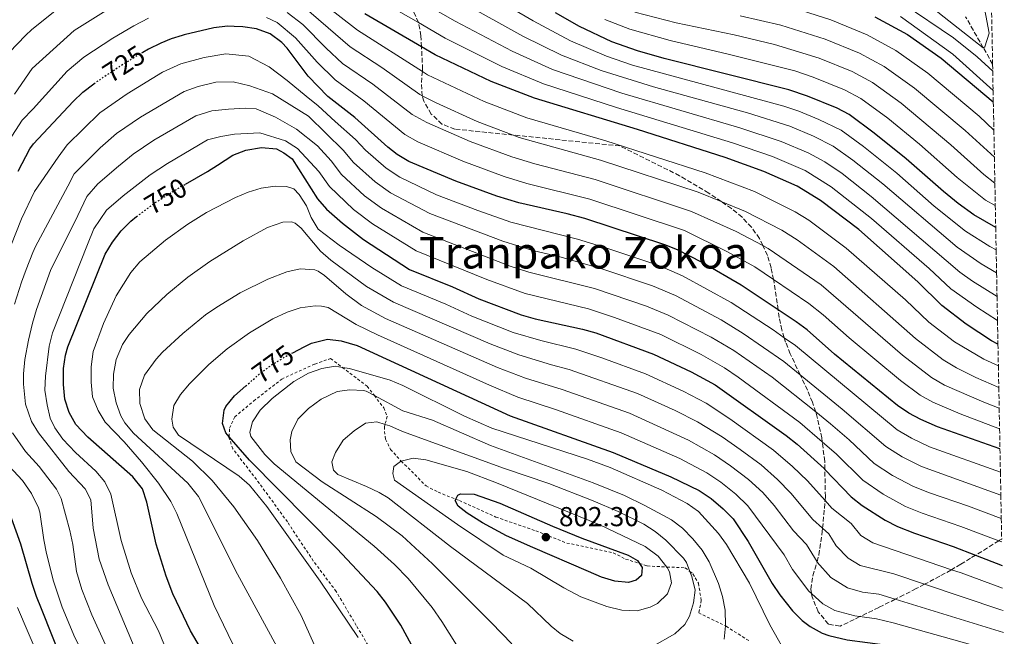
# Model space of a CAD drawing. Units: metres. Extents: x 626926 to 630355, y 4782826 to 4785203.
# Drawn here: x 629966 to 630326, y 4784432 to 4784657 of the extents above; entities that cross this region are included whole.
import ezdxf
from ezdxf.enums import TextEntityAlignment as Align

# ---------------------------------------------------------------- set-up
doc = ezdxf.new("R2010")
doc.units = ezdxf.units.M
doc.header["$MEASUREMENT"] = 0
for name, pattern in [('DGN Style 2', [1.739922, 1.043953, -0.695969]), ('DGN Style 3', [2.435891, 1.739922, -0.695969]), ('DGN Style 5', [1.217945, 0.521977, -0.695969])]:
    doc.linetypes.add(name, pattern=pattern)
for name, color, linetype, lineweight in [('Barranco lineal', 142, 'DGN Style 3', 13), ('Cota de curva de nivel directora', 7, 'Continuous', 0), ('Cota de punto acotado terreno', 7, 'Continuous', 0), ('Curva de nivel directora', 30, 'Continuous', 30), ('Curva de nivel directora no vista', 30, 'DGN Style 5', 30), ('Curva de nivel intermedia', 30, 'Continuous', 0), ('Punto acotado terreno (símbolo)', 7, 'Continuous', 0), ('Tela metálica o alambrada', 7, 'DGN Style 2', 0), ('Texto de Área (paraje) menor', 7, 'Continuous', 0), ('Zona arbolada', 92, 'DGN Style 3', 0)]:
    doc.layers.add(name, color=color, linetype=linetype, lineweight=lineweight)
doc.styles.add('Style-Arial', font='arial.ttf')

# ---------------------------------------------------------------- blocks, each defined once
blk = doc.blocks.new('5PATER')
at = {"layer": 'Punto acotado terreno (símbolo)', "linetype": 'Continuous', "lineweight": 0}
h = blk.add_hatch(color=51, dxfattribs=at)
edge = h.paths.add_edge_path()
edge.add_ellipse((0, 0), major_axis=(-0.11, -0.111), ratio=0.999422, start_angle=0, end_angle=360)

msp = doc.modelspace()

# ---------------------------------------------------------------- linework, layer by layer
at = {"layer": 'Barranco lineal', "color": 142, "linetype": 'DGN Style 3', "lineweight": 13}
msp.add_polyline3d([(630321.51, 4784640.64, 638.09), (630318.12, 4784646.66, 635), (630311.6, 4784658.01, 630)], dxfattribs=at)
at = {"layer": 'Curva de nivel directora', "color": 30, "linetype": 'Continuous', "lineweight": 30, "flags": 128}
for points, elevation in [([(630323.47, 4784538.5), (630321.12, 4784539.64), (630311.81, 4784545.77), (630303, 4784552.55), (630294.24, 4784561.17), (630272.64, 4784580.28), (630258.64, 4784590.91), (630250.1, 4784596.12), (630237.96, 4784601.5), (630223.86, 4784606.57), (630191.79, 4784616.86), (630154.16, 4784628.29), (630138.44, 4784634.36), (630117.94, 4784644.09), (630112.95, 4784647), (630092.3, 4784659.06)], 700), ([(630322.65, 4784581.03), (630314.68, 4784585.67), (630308.95, 4784589.82), (630303.55, 4784594.16), (630289.94, 4784606.08), (630278.31, 4784615.53), (630269.15, 4784622.31), (630264.74, 4784624.66), (630253.9, 4784629), (630247.06, 4784631.29), (630201.52, 4784642.77), (630191.89, 4784645.52), (630182.46, 4784648.87), (630170.6, 4784654.42), (630161.89, 4784659.37)], 675), ([(630278.44, 4784658.01), (630290.47, 4784651.5), (630302.77, 4784642.83), (630321.77, 4784626.9)], 650), ([(630324.2, 4784500.22), (630301.38, 4784508.25), (630295.33, 4784510.97), (630290.87, 4784513.29), (630286.72, 4784516.06), (630263.72, 4784534.85), (630253.83, 4784543.67), (630249.8, 4784546.63), (630243.18, 4784551.04), (630229.74, 4784559.97), (630215.39, 4784568.32), (630206.45, 4784572.85), (630201.8, 4784574.67), (630172.55, 4784584.35), (630166.16, 4784586.07), (630148.5, 4784590.04), (630140.46, 4784592.48), (630125.5, 4784597.92), (630108.32, 4784605.14), (630104.04, 4784607.76), (630100.68, 4784610.35), (630088.65, 4784621.2), (630078.73, 4784628.93), (630071.54, 4784636.33), (630063.85, 4784646.5), (630061.92, 4784648.62), (630057.72, 4784651.8), (630052.64, 4784653.53), (630047.71, 4784654.36), (630044.55, 4784654.44), (630042.12, 4784654.5), (630037.14, 4784653.99), (630026.34, 4784651.37), (630025.58, 4784651.14), (630021.55, 4784649.94), (630017.74, 4784648.4), (630013.26, 4784646.21), (630011.15, 4784644.95)], 725), ([(629965.64, 4784601.59), (629969.95, 4784609.78), (629971.32, 4784611.6), (629985.72, 4784627.08), (629989.34, 4784630.49), (629993.31, 4784633.53), (629993.83, 4784633.87)], 725), ([(630026.8, 4784596.93), (630034.85, 4784601.45), (630038.47, 4784603.8), (630044, 4784607.4), (630048.85, 4784609.31), (630054.5, 4784610.25), (630060.02, 4784609.74), (630062.74, 4784608.34), (630065.72, 4784606.09), (630074.93, 4784591.55), (630078.22, 4784587.79), (630084.16, 4784582.58), (630091.74, 4784576.7), (630108.54, 4784565.69), (630124.33, 4784559.4), (630133.93, 4784555.02), (630149.36, 4784549.12), (630154.47, 4784547.69), (630171.78, 4784543.93), (630176.59, 4784542.57), (630197.73, 4784534.78), (630211.42, 4784528.39), (630220.19, 4784523.6), (630246.15, 4784505.07), (630250.1, 4784502), (630259.97, 4784493.05), (630260.25, 4784492.75), (630269.88, 4784482.69), (630273.83, 4784479.54), (630282.32, 4784474.18), (630286.81, 4784471.94), (630292.95, 4784469.4), (630307.16, 4784464.59), (630315.31, 4784461.43), (630325.01, 4784457.66)], 750), ([(630045.19, 4784405.63), (630028.65, 4784433.73), (630022.17, 4784447.28), (630019.72, 4784453.77), (630016.01, 4784465.47), (630012.66, 4784480.79), (630011.06, 4784485.67), (630007.57, 4784490.06), (629991.07, 4784504.53), (629986.72, 4784509.18), (629984.28, 4784513.54), (629982.7, 4784518.41), (629982.23, 4784523.75), (629982.22, 4784529.52), (629982.92, 4784534.49), (629983.84, 4784537.52), (629997.42, 4784571.3), (630000.12, 4784575.66), (630003.31, 4784579.86), (630006.82, 4784583.42), (630008.94, 4784585.03)], 750), ([(630065.97, 4784535.33), (630070.05, 4784537.45), (630072.75, 4784538.85), (630078.61, 4784540.26), (630083.62, 4784539.71), (630089.42, 4784537.93), (630145.31, 4784512.3), (630182.97, 4784498.89), (630204.04, 4784489.99), (630214.29, 4784484.97), (630218.72, 4784482.1), (630223.13, 4784478.3), (630226.71, 4784474.67), (630232.27, 4784466.35), (630240.99, 4784451.02), (630243.78, 4784446.88), (630248.42, 4784441.1), (630251.93, 4784437.55), (630254.83, 4784435.34), (630259.25, 4784432.95), (630261.72, 4784432.07), (630268.42, 4784430.48), (630283.29, 4784428.52), (630325.78, 4784417.47)], 775), ([(630114.76, 4784418.59), (630105.41, 4784435.87), (630099.85, 4784444.21), (630096.75, 4784448.13), (630082.05, 4784463.82), (630050.2, 4784496.09), (630042.67, 4784504.65), (630041.45, 4784506.04), (630040.32, 4784509.44), (630040.88, 4784514.39), (630041.54, 4784515.74), (630044.71, 4784519.62), (630048.79, 4784523.19)], 775), ([(630188.49, 4784451.44), (630183.53, 4784451.97), (630178.68, 4784453.39), (630173.92, 4784455.46), (630153.66, 4784464.27), (630143.99, 4784468.47), (630135.23, 4784473.24), (630129.68, 4784476.74), (630126.31, 4784479.31), (630125.29, 4784481.33), (630125.52, 4784481.84), (630126.17, 4784483.32), (630127.19, 4784483.8), (630132.13, 4784483.71), (630141.57, 4784480.42), (630160.74, 4784472.01), (630171.49, 4784467.65), (630188.42, 4784461.45), (630191.78, 4784459.5), (630192.53, 4784458.4), (630193.58, 4784456.87), (630193.31, 4784454.03), (630191.36, 4784452.25), (630188.49, 4784451.44)], 800), ([(629957.22, 4784393.92), (629969.01, 4784403.69), (629973.12, 4784406.54), (629974.82, 4784407.44), (629982.83, 4784412.16), (629984.64, 4784413.56), (629985.03, 4784415.51), (629983.65, 4784417.93), (629982.2, 4784421.62), (629974.23, 4784441.85), (629972.36, 4784446.31), (629970.72, 4784451.03), (629966.63, 4784465.47), (629963.22, 4784474.96)], 725)]:
    msp.add_lwpolyline(points, dxfattribs=dict(at, elevation=elevation))
at = {"layer": 'Curva de nivel directora no vista', "color": 30, "linetype": 'DGN Style 5', "lineweight": 30, "flags": 128}
for points, elevation in [([(630011.15, 4784644.95), (630004.66, 4784641.08), (629993.83, 4784633.87)], 725), ([(630008.94, 4784585.03), (630015.7, 4784590.13), (630021.95, 4784594.02), (630025.1, 4784595.98), (630026.8, 4784596.93)], 750), ([(630048.79, 4784523.19), (630053.64, 4784527.44), (630053.68, 4784527.48), (630058.37, 4784531), (630063.5, 4784534.05), (630065.97, 4784535.33)], 775)]:
    msp.add_lwpolyline(points, dxfattribs=dict(at, elevation=elevation))
at = {"layer": 'Curva de nivel intermedia', "color": 30, "linetype": 'Continuous', "lineweight": 0, "flags": 128}
for points, elevation in [([(630298.13, 4784662.36), (630318.12, 4784646.66), (630318.67, 4784647.04), (630320.31, 4784652.05), (630315.33, 4784677.9)], 635), ([(630322.97, 4784564.47), (630317.38, 4784567.77), (630308.58, 4784573.82), (630281.42, 4784596.97), (630270.44, 4784605.69), (630263.24, 4784610.79), (630256.1, 4784614.36), (630247.52, 4784618), (630231.96, 4784622.87), (630197.63, 4784632.41), (630178.53, 4784638.39), (630164.03, 4784643.97), (630149.95, 4784650.93), (630104.61, 4784676.26)], 685), ([(630323.62, 4784530.54), (630318.27, 4784532.98), (630307.62, 4784539.28), (630298.2, 4784546.52), (630289.64, 4784554.68), (630268.07, 4784573.55), (630254.37, 4784583.72), (630249.44, 4784586.81), (630234.58, 4784594.2), (630216.57, 4784601.04), (630180.29, 4784612.68), (630151.42, 4784621.12), (630135.85, 4784627.07), (630115.16, 4784636.82), (630113.28, 4784638.01), (630089.59, 4784653.04), (630070.54, 4784667.95)], 705), ([(630323.13, 4784555.87), (630314.2, 4784561.45), (630309.56, 4784564.7), (630277.17, 4784592.42), (630266.51, 4784600.76), (630260.28, 4784605.03), (630254.1, 4784608.28), (630244.33, 4784612.5), (630229.26, 4784617.43), (630186.09, 4784630.06), (630160.74, 4784638.74), (630146.11, 4784645.4), (630125.23, 4784656.37), (630104.7, 4784668.13)], 690), ([(629964.37, 4784629.76), (629970.84, 4784639.12), (629986.06, 4784652.98), (630002.63, 4784663.27)], 715), ([(630067.34, 4784663.91), (630086.87, 4784647.01), (630098.45, 4784639.47), (630112.38, 4784629.56), (630113.19, 4784629.14), (630118.26, 4784626.53), (630133.26, 4784619.78), (630146.45, 4784614.8), (630148.68, 4784613.96), (630178.35, 4784605.6), (630214.04, 4784594), (630222.44, 4784590.52), (630231.21, 4784586.9), (630244.52, 4784580.1), (630250.1, 4784576.52), (630263.5, 4784566.82), (630293.39, 4784540.48), (630303.44, 4784532.78), (630308.3, 4784529.82), (630315.42, 4784526.31), (630323.77, 4784522.67)], 710), ([(630323.3, 4784547.04), (630315.69, 4784551.93), (630306.28, 4784558.62), (630298.33, 4784566.07), (630277.32, 4784584.38), (630262.57, 4784595.84), (630253.02, 4784601.83), (630241.14, 4784607), (630226.56, 4784612), (630184.16, 4784624.91), (630157.45, 4784633.51), (630142.27, 4784639.88), (630121.59, 4784650.23), (630111.86, 4784655.85), (630096.41, 4784664.79)], 695), ([(630322.81, 4784572.84), (630320.55, 4784574.08), (630311.63, 4784579.74), (630300.19, 4784588.89), (630286.48, 4784600.92), (630274.38, 4784610.61), (630266.19, 4784616.55), (630258.1, 4784620.44), (630250.71, 4784623.5), (630245.24, 4784625.33), (630189.96, 4784640.37), (630180.5, 4784643.63), (630167.31, 4784649.2), (630153.78, 4784656.45), (630137.43, 4784666.07)], 680), ([(629962.45, 4784645.06), (629968.37, 4784651.09), (629970.6, 4784653.32), (629980.84, 4784661.49)], 710), ([(630322.34, 4784597.2), (630318.32, 4784600.44), (630306.3, 4784611.23), (630288.09, 4784626.45), (630277.68, 4784633.98), (630270.22, 4784638), (630258.17, 4784642.91), (630241.88, 4784647.87), (630227.15, 4784651.37), (630205.98, 4784655.79), (630190.83, 4784659.69)], 665), ([(630321.97, 4784616.6), (630316.58, 4784621.7), (630297.88, 4784637.37), (630286.2, 4784645.66), (630275.7, 4784651.34), (630262.44, 4784656.81), (630246.39, 4784662.01)], 655), ([(630288.89, 4784662.76), (630307.17, 4784650.32), (630315.92, 4784643.35), (630321.56, 4784638.18)], 640), ([(629962.2, 4784612.66), (629967.07, 4784620.22), (629971.1, 4784624.34), (629983.61, 4784638.1), (629989.68, 4784643.26), (630000.2, 4784650.13), (630007.95, 4784654.74), (630013.26, 4784657.5)], 720), ([(630056.3, 4784657.72), (630060.26, 4784655.92), (630066.98, 4784650.26), (630074.85, 4784641.42), (630081.44, 4784634.95), (630091.92, 4784627.29), (630106.82, 4784615.02), (630111.63, 4784612.27), (630128.09, 4784605.21), (630143.2, 4784599.64), (630151.41, 4784597.15), (630174.48, 4784591.43), (630208.98, 4784579.9), (630224.47, 4784572.3), (630234.67, 4784566.68), (630241.53, 4784562.04), (630254.37, 4784553.36), (630259.67, 4784549.16), (630269.08, 4784540.78), (630287.85, 4784525.14), (630295.06, 4784519.78), (630299.65, 4784517.26), (630309.72, 4784512.99), (630324.06, 4784507.59)], 720), ([(630063.87, 4784659.49), (630069.65, 4784655.19), (630078.17, 4784646.52), (630084.16, 4784640.98), (630095.18, 4784633.38), (630109.6, 4784622.29), (630114.94, 4784619.4), (630130.68, 4784612.49), (630145.94, 4784606.8), (630154.33, 4784604.26), (630176.42, 4784598.52), (630211.51, 4784586.95), (630227.84, 4784579.6), (630237.6, 4784574.44), (630239.59, 4784573.39), (630258.94, 4784560.09), (630288.59, 4784534.45), (630299.25, 4784526.28), (630303.98, 4784523.54), (630318.26, 4784517.26), (630323.91, 4784515.08)], 715), ([(630322.5, 4784589.11), (630318.96, 4784591.07), (630308.6, 4784599.31), (630294.8, 4784611.5), (630283.2, 4784620.99), (630273.41, 4784628.15), (630267.48, 4784631.33), (630256.04, 4784635.95), (630249.28, 4784638.21), (630224.98, 4784644.39), (630203.75, 4784649.28), (630189.01, 4784653.44), (630179.9, 4784656.96)], 670), ([(630322.16, 4784606.75), (630311.44, 4784616.47), (630292.99, 4784631.91), (630281.94, 4784639.82), (630272.96, 4784644.67), (630260.31, 4784649.86), (630244.14, 4784654.94), (630229.31, 4784658.36)], 660), ([(630287.89, 4784658.1), (630307, 4784644.31), (630321.69, 4784631.09)], 645), ([(629963, 4784574.35), (629966.9, 4784584.22), (629971.61, 4784594.19), (629980.27, 4784606.74), (629983.52, 4784611.2), (629995.46, 4784622.95), (630005.42, 4784629.84), (630018.42, 4784637.8), (630025.04, 4784640.78), (630033.64, 4784643.08), (630041.5, 4784644.43), (630049.92, 4784643.66), (630057.35, 4784639.73), (630063.93, 4784634.68), (630070.88, 4784628.99), (630075.25, 4784625.41), (630081.44, 4784619.79), (630088.82, 4784613.17), (630092.56, 4784609.27), (630100.06, 4784602.72), (630105, 4784599.45), (630118.42, 4784593.02), (630133.47, 4784587.23), (630145.58, 4784583.04), (630169.91, 4784576.81), (630180.6, 4784573.55), (630199.57, 4784567.21), (630208.29, 4784563.42), (630226.08, 4784553.66), (630241.36, 4784543.66), (630245.43, 4784540.81), (630249.55, 4784537.92), (630286.67, 4784507.17), (630291.88, 4784504.15), (630298.47, 4784500.99), (630324.36, 4784491.73)], 730), ([(629964.27, 4784553.04), (629966.83, 4784561.04), (629968.64, 4784565.7), (629971.04, 4784571.88), (629971.96, 4784574.17), (629983.84, 4784596.09), (629986.07, 4784600.7), (629995.67, 4784610.1), (630001.58, 4784615.4), (630010.34, 4784621.38), (630026.26, 4784630.71), (630031.42, 4784632.49), (630037.9, 4784634.06), (630044.24, 4784634.28), (630050.25, 4784632.75), (630058.52, 4784629.87), (630071.65, 4784621.7), (630078.18, 4784615.31), (630084.38, 4784609.28), (630088.15, 4784604.84), (630096.08, 4784597.68), (630101.68, 4784593.76), (630115.95, 4784586.19), (630142.67, 4784576.03), (630153.59, 4784572.61), (630163.44, 4784570.29), (630178.4, 4784566.14), (630197.34, 4784559.75), (630205.65, 4784556.26), (630222.41, 4784547.34), (630230.46, 4784542.4), (630245.26, 4784532.16), (630251.22, 4784527.3), (630266.58, 4784514.78), (630282.48, 4784501.05), (630288.42, 4784497.33), (630295.55, 4784493.73), (630324.52, 4784483.31)], 735), ([(629973.13, 4784506.03), (629970.58, 4784510.26), (629968.34, 4784516.55), (629967.66, 4784523.82), (629967.56, 4784527.66), (629968.14, 4784532.89), (629969.42, 4784539.87), (629970.9, 4784546.11), (629972.35, 4784551.16), (629977.42, 4784565.29), (629987.4, 4784585.44), (629990.75, 4784592.35), (629994.77, 4784597.01), (630002.34, 4784603.45), (630007.7, 4784607.86), (630015.26, 4784612.91), (630030.52, 4784621.86), (630036.34, 4784623.63), (630042.51, 4784624.25), (630048.51, 4784624.65), (630052.52, 4784624.36), (630059.68, 4784621.3), (630067.36, 4784617), (630074.92, 4784610.82), (630079.94, 4784605.4), (630083.74, 4784600.41), (630092.11, 4784592.65), (630098.37, 4784588.07), (630113.48, 4784579.36), (630145.36, 4784566.89), (630152.18, 4784564.78), (630176.19, 4784558.74), (630195.12, 4784552.3), (630203.01, 4784549.1), (630218.75, 4784541.02), (630227.04, 4784536.13), (630240.97, 4784526.4), (630256.91, 4784513.71), (630262.32, 4784509.4), (630269.12, 4784503.52), (630278.28, 4784494.93), (630284.97, 4784490.51), (630292.64, 4784486.47), (630298.52, 4784484.17), (630312.7, 4784479.29), (630324.69, 4784474.8)], 740), ([(629997.31, 4784488.24), (629994.03, 4784492.13), (629986.6, 4784498.84), (629981.93, 4784503.79), (629979.02, 4784507.9), (629977.38, 4784511.38), (629976.25, 4784516.25), (629975.45, 4784521.65), (629975.65, 4784526.82), (629976.99, 4784537.72), (629978.2, 4784542.57), (629990.97, 4784574.79), (629993.27, 4784580.52), (629997.98, 4784587.37), (630003.98, 4784592.63), (630013.82, 4784600.31), (630020.18, 4784604.44), (630034.78, 4784613.02), (630039.66, 4784614.24), (630044.61, 4784615.07), (630053.97, 4784615.66), (630063.28, 4784612.66), (630067.68, 4784609.9), (630075.51, 4784601.52), (630079.34, 4784595.98), (630088.13, 4784587.61), (630095.05, 4784582.38), (630111.01, 4784572.52), (630136.84, 4784562.02), (630150.77, 4784556.95), (630173.99, 4784551.33), (630183.49, 4784548.23), (630200.37, 4784541.94), (630215.08, 4784534.71), (630223.61, 4784529.86), (630228.54, 4784526.43), (630251.17, 4784509.8), (630259.32, 4784502.78), (630264.54, 4784498.28), (630274.08, 4784488.81), (630281.51, 4784483.69), (630289.72, 4784479.2), (630295.73, 4784476.78), (630309.93, 4784471.94), (630323.76, 4784466.66), (630324.85, 4784466.24)], 745), ([(630325.17, 4784449.36), (630309.99, 4784454.92), (630306.49, 4784456.11), (630277.71, 4784465.94), (630273.41, 4784468.57), (630269.89, 4784473.03), (630262.85, 4784478.55), (630260.31, 4784481.38), (630253.87, 4784488.54), (630248.38, 4784493.84), (630241.55, 4784499.71), (630225.52, 4784511.22), (630216.96, 4784516.87), (630208.49, 4784521.32), (630194.78, 4784527.61), (630178.8, 4784533.45), (630169.31, 4784536.6), (630156.54, 4784539.76), (630146.46, 4784542.72), (630131.39, 4784548.68), (630121.89, 4784553.02), (630105.63, 4784559.72), (630094.83, 4784566.46), (630082.87, 4784574.57), (630075.25, 4784580.5), (630072.62, 4784584.76), (630070.97, 4784588.91), (630068.26, 4784593.11), (630066.29, 4784595.14), (630063.67, 4784595.99), (630059.53, 4784596.14), (630054.39, 4784595.45), (630049.61, 4784593.94), (630045.02, 4784591.97), (630034.5, 4784586.52), (630027.62, 4784582.24), (630019.52, 4784576.41), (630010.11, 4784568.53), (630006.76, 4784564.68), (630001.5, 4784556.15), (629996.82, 4784545.96), (629993.01, 4784535.76), (629992.36, 4784530.22), (629992.36, 4784524.64), (629992.85, 4784519.25), (629994.88, 4784514.28), (629997.44, 4784509.99), (630004.43, 4784502.78), (630010.71, 4784495.52), (630016.95, 4784487.68), (630021.4, 4784481.06), (630023.63, 4784476.59), (630037.24, 4784442.98), (630044.01, 4784428.95)], 755), ([(630325.33, 4784441.2), (630324.48, 4784441.47), (630296.65, 4784450.8), (630285.4, 4784454.58), (630273.09, 4784457.69), (630268.77, 4784460.26), (630264.34, 4784464.88), (630261.72, 4784469.19), (630259.42, 4784471.23), (630255.82, 4784474.42), (630247.77, 4784484.03), (630242.96, 4784489.05), (630236.94, 4784494.36), (630229.37, 4784500.03), (630222.72, 4784504.66), (630213.73, 4784510.15), (630205.56, 4784514.25), (630191.82, 4784520.43), (630166.84, 4784529.26), (630160.43, 4784530.92), (630148.44, 4784534.61), (630138.09, 4784538.54), (630102.71, 4784553.75), (630092.92, 4784559.5), (630079.81, 4784569.1), (630076.02, 4784572.35), (630069.03, 4784580.75), (630066.8, 4784582.59), (630065.45, 4784583.06), (630062.27, 4784582.99), (630056.67, 4784581.03), (630047.81, 4784576.24), (630035.65, 4784568.6), (630027.63, 4784562.95), (630019.93, 4784556.59), (630012.62, 4784549.68), (630006.23, 4784541.97), (630003.82, 4784538.29), (630001.48, 4784532.9), (630000.49, 4784527.44), (630000.36, 4784522.44), (630001.44, 4784517.01), (630003.15, 4784512.32), (630004.62, 4784509.75), (630007.82, 4784505.92), (630027.67, 4784487.72), (630031.47, 4784482.85), (630045.72, 4784454.42), (630060.17, 4784428.12)], 760), ([(630325.48, 4784433.24), (630285.97, 4784445.33), (630279.93, 4784447.18), (630273.98, 4784447.96), (630268.48, 4784449.44), (630262.38, 4784453.28), (630257.49, 4784458.88), (630257.44, 4784458.95), (630253.55, 4784465.34), (630248.8, 4784470.28), (630241.68, 4784479.53), (630237.54, 4784484.25), (630232.34, 4784489.01), (630225.82, 4784494.05), (630219.91, 4784498.1), (630210.5, 4784503.43), (630188.87, 4784513.25), (630164.37, 4784521.93), (630150.92, 4784526.03), (630140.66, 4784529.9), (630099.79, 4784547.78), (630091.01, 4784552.54), (630085.27, 4784556.85), (630077.5, 4784563.49), (630075.21, 4784565.12), (630073.98, 4784565.62), (630068.61, 4784565.99), (630063.75, 4784564.85), (630056.84, 4784562.19), (630046.78, 4784557.15), (630038.26, 4784551.97), (630034.13, 4784549.11), (630025.74, 4784542.34), (630018.43, 4784535.5), (630016.01, 4784532.95), (630011.79, 4784527.17), (630009.98, 4784521.85), (630010.15, 4784516.85), (630011.92, 4784511.23), (630014.8, 4784507.15), (630029.35, 4784495.68), (630036.5, 4784488.67), (630044.45, 4784479.02), (630053.02, 4784466.72), (630061.5, 4784453.05), (630068.99, 4784439.41), (630080.04, 4784414.71)], 765), ([(630325.63, 4784425.38), (630285.22, 4784436.7), (630279.13, 4784438.18), (630273.04, 4784438.98), (630271.2, 4784439.22), (630263.86, 4784441.2), (630259.48, 4784443.65), (630255.33, 4784447.37), (630254.35, 4784448.25), (630248.4, 4784456.19), (630245.38, 4784461.5), (630232.13, 4784479.46), (630227.73, 4784483.66), (630222.27, 4784488.08), (630217.1, 4784491.53), (630207.27, 4784496.71), (630185.92, 4784506.07), (630161.91, 4784514.6), (630148.12, 4784519.16), (630137.76, 4784523.49), (630096.88, 4784541.81), (630089.09, 4784545.58), (630078.87, 4784551.81), (630076.49, 4784552.37), (630074.13, 4784552.47), (630068.63, 4784551.75), (630063.88, 4784550.19), (630058.7, 4784547.72), (630050.12, 4784542.57), (630042.01, 4784536.73), (630035.28, 4784531.01), (630028.27, 4784523.95), (630024.91, 4784520.13), (630022.55, 4784516.12), (630021.75, 4784511.06), (630022.26, 4784508.1), (630024.2, 4784505.25), (630046.34, 4784490.28), (630050.14, 4784487.03), (630056.5, 4784479.24), (630075.99, 4784451.96), (630089.77, 4784431.35)], 770), ([(630125.68, 4784428.62), (630120.43, 4784437.14), (630116.83, 4784442.26), (630108.14, 4784452.87), (630103.05, 4784457.97), (630095.62, 4784464.67), (630059.17, 4784494.78), (630055.71, 4784498.15), (630050.62, 4784504.74), (630050.22, 4784506.36), (630051.2, 4784510.1), (630054.09, 4784514.34), (630058.39, 4784518.64), (630066.31, 4784524.78), (630071.63, 4784527.85), (630076.5, 4784529.6), (630081.45, 4784530.38), (630084.05, 4784529.95), (630086.65, 4784529.52), (630101.55, 4784525.28), (630106.18, 4784523.38), (630128.68, 4784512.22), (630138.65, 4784507.77), (630173.55, 4784496.42), (630181.88, 4784493.4), (630200.76, 4784485.17), (630210.02, 4784480.22), (630214.14, 4784477.38), (630221.47, 4784469.38), (630224.39, 4784465.32), (630232.79, 4784451.23), (630240.21, 4784435.97), (630247.56, 4784422.84)], 780), ([(630145.99, 4784429.03), (630138.49, 4784436.69), (630117.02, 4784458.29), (630105.95, 4784468.42), (630096.36, 4784475.56), (630076.67, 4784488.21), (630067.04, 4784495.51), (630065.2, 4784499.31), (630064.99, 4784503.5), (630065.6, 4784506.6), (630067.83, 4784511.07), (630071.65, 4784514.91), (630076.34, 4784518.33), (630082.18, 4784521.21), (630086.84, 4784521.78), (630091.83, 4784521.56), (630092.74, 4784521.28), (630095.74, 4784519.69), (630106.18, 4784514.16), (630117, 4784510.7), (630138.11, 4784501.51), (630175.68, 4784487.78), (630187.07, 4784483.15), (630194.57, 4784479.6), (630204.2, 4784474.26), (630208.26, 4784471.33), (630212.08, 4784467.4), (630215.46, 4784463.21), (630218.05, 4784458.94), (630221.44, 4784451.09), (630222.91, 4784446.28), (630223.85, 4784441.38), (630224, 4784435.83), (630223.97, 4784435.56), (630223.45, 4784430.76)], 785), ([(630168.39, 4784430.02), (630163.65, 4784432.79), (630160.35, 4784435.46), (630151.69, 4784443.74), (630123.59, 4784464.61), (630100.75, 4784482.32), (630097.44, 4784484.32), (630092.93, 4784486.49), (630082.44, 4784490.85), (630080.77, 4784492.44), (630080.25, 4784495.47), (630081.51, 4784498.88), (630084.36, 4784503.4), (630088.36, 4784506.87), (630092.52, 4784509.62), (630096.61, 4784510.15), (630099.67, 4784509.18), (630101.38, 4784508.64), (630106.07, 4784506.59), (630143.25, 4784493), (630159.5, 4784487.55), (630175.61, 4784481.26), (630184.79, 4784477.32), (630194.12, 4784472.74), (630198.32, 4784470.05), (630202.17, 4784466.86), (630208.67, 4784460.31), (630209.7, 4784458.69), (630210.93, 4784455.5), (630211.63, 4784453.68), (630212.86, 4784448.58), (630212.23, 4784443.99), (630210.85, 4784439.19), (630209.13, 4784436.1), (630205.42, 4784432.69), (630197.27, 4784428.1)], 790), ([(629964.96, 4784377.4), (629971.94, 4784382.26), (629975.21, 4784384.86), (629986.89, 4784394.68), (629993.32, 4784400.65), (630000.1, 4784407.6), (630004.12, 4784410.9), (630004.02, 4784412.38), (630002.65, 4784416.27), (630000.7, 4784421.8), (629992.6, 4784439.58), (629988.96, 4784448.91), (629987.03, 4784455.46), (629985.68, 4784465.37), (629984.59, 4784470.45), (629981.4, 4784482.08), (629979.72, 4784485.55), (629973.34, 4784493.73), (629968.36, 4784499.27), (629963.58, 4784506.02)], 735), ([(629963.79, 4784366.28), (629968.83, 4784369.15), (629973.43, 4784371.77), (629975.41, 4784373.31), (629996.31, 4784391.79), (630013.83, 4784408.65), (630014.29, 4784409.85), (630013.81, 4784413.34), (630013.79, 4784413.39), (630012.11, 4784418.05), (629998.52, 4784450.55), (629995.24, 4784459.99), (629993.02, 4784471.22), (629992.17, 4784481.6), (629990.19, 4784485.68), (629984.11, 4784491.98), (629973.13, 4784506.03)], 740), ([(630191.66, 4784441.15), (630186.17, 4784441.28), (630180.68, 4784442.62), (630171.13, 4784446.25), (630164.96, 4784449.52), (630152.9, 4784456.72), (630142.75, 4784461.44), (630126.16, 4784472.61), (630103.1, 4784488.85), (630102.49, 4784491.2), (630102.88, 4784493.78), (630105.32, 4784495.66), (630105.57, 4784495.72), (630109.89, 4784496.84), (630114.59, 4784496.24), (630129.55, 4784492.01), (630140.4, 4784487.81), (630178.11, 4784472.52), (630194.63, 4784464.6), (630199.36, 4784461.09), (630202.58, 4784457.08), (630202.71, 4784456.92), (630203.54, 4784455.38), (630204.24, 4784451.37), (630202.82, 4784447.34), (630199.18, 4784443.8), (630196.51, 4784442.39), (630191.66, 4784441.15)], 795), ([(629961.09, 4784385.66), (629966.51, 4784389.69), (629974.46, 4784396.14), (629975.01, 4784396.5), (629987.54, 4784406.79), (629993.55, 4784410.92), (629995.51, 4784412.72), (629995.92, 4784413.75), (629993.04, 4784418.79), (629990.94, 4784422.45), (629986.33, 4784431.32), (629981.68, 4784442.37), (629978.62, 4784451.88), (629976, 4784462.07), (629975.03, 4784466.97), (629973.63, 4784477.16), (629973.1, 4784478.66), (629970.57, 4784483.92), (629967.27, 4784488.64), (629962.33, 4784493.87)], 730), ([(629963.38, 4784355.72), (629968.01, 4784358.21), (629972.7, 4784360.89), (629975.6, 4784362.54), (629983.66, 4784366.85), (629987.83, 4784369.61), (629993.65, 4784375.28), (629993.73, 4784375.37), (630005.64, 4784389.9), (630008.2, 4784393.02), (630011.7, 4784396.61), (630015.58, 4784399.78), (630026.51, 4784407.39), (630026.97, 4784409.12), (630026.47, 4784410.36), (630016.91, 4784433.85), (630010.74, 4784445.71), (630006.88, 4784454.94), (630003.24, 4784466.75), (629999.48, 4784483.73), (629997.31, 4784488.24)], 745), ([(629966.13, 4784410.1), (629972.99, 4784412.65), (629974.72, 4784413.61), (629977.18, 4784415.38), (629976.72, 4784417.5), (629974.6, 4784420.66), (629973.17, 4784424.03), (629965.41, 4784442.31)], 720)]:
    msp.add_lwpolyline(points, dxfattribs=dict(at, elevation=elevation))
at = {"layer": 'Tela metálica o alambrada', "color": 7, "linetype": 'DGN Style 2', "lineweight": 0}
msp.add_polyline3d([(630095.26, 4784425.58, 770.96), (630089.12, 4784435.76, 771.03), (630081.82, 4784448.16, 771), (630073.45, 4784459.29, 770.92), (630063.99, 4784473.56, 771.55), (630053.75, 4784487.63, 773.05), (630044.07, 4784500.27, 775.11), (630042.65, 4784504.31, 776.09), (630042.67, 4784504.65, 776.18), (630042.9, 4784507.84, 776.96), (630044.76, 4784511.92, 777.04), (630051.66, 4784517.68, 777.83), (630061.91, 4784525.69, 778.62), (630073.99, 4784531.21, 779.51), (630079.76, 4784533.19, 779.58), (630084.05, 4784529.95, 781.23), (630093.13, 4784523.09, 784.72), (630095.74, 4784519.69, 785.83), (630099.14, 4784515.24, 787.29), (630100.45, 4784512.12, 788.63), (630099.67, 4784509.18, 790.49), (630099.45, 4784508.34, 791.02), (630099.41, 4784506.58, 791.78), (630099.84, 4784503.73, 792.7), (630101.67, 4784500.04, 793.49), (630105.13, 4784496.16, 794.99), (630105.57, 4784495.72, 795.13), (630114.63, 4784486.73, 798.02), (630119.03, 4784484.4, 798.46), (630125.52, 4784481.84, 800.31), (630126.79, 4784481.34, 800.68), (630140.09, 4784475.35, 802.68), (630154.66, 4784470.29, 802.24), (630165.99, 4784465.85, 802.04), (630182.98, 4784462.3, 801.26), (630187.5, 4784459.97, 801.1), (630192.53, 4784458.4, 799.69), (630195.42, 4784457.5, 798.87), (630202.28, 4784457.09, 795.04), (630202.58, 4784457.08, 794.84), (630209.24, 4784456.83, 790.5), (630210.93, 4784455.5, 790.5), (630212.08, 4784454.59, 790.5), (630214.05, 4784451.15, 790.46), (630215.14, 4784444.97, 790.54), (630214.18, 4784440.37, 789.78), (630223.97, 4784435.56, 784.79), (630224.22, 4784435.44, 784.66), (630232.7, 4784430.07, 783.03)], dxfattribs=at)
at = {"layer": 'Zona arbolada', "color": 92, "linetype": 'DGN Style 3', "lineweight": 0}
for points in [[(630320.45, 4784696.01, 640), (630321.51, 4784640.64, 638.09), (630321.56, 4784638.18, 640), (630321.69, 4784631.09, 645), (630321.77, 4784626.9, 650), (630321.97, 4784616.6, 655), (630322.16, 4784606.75, 660), (630322.34, 4784597.2, 665), (630322.5, 4784589.11, 670), (630322.65, 4784581.03, 675), (630322.81, 4784572.84, 680), (630322.97, 4784564.47, 685), (630323.13, 4784555.87, 690), (630323.3, 4784547.04, 695), (630323.47, 4784538.5, 700), (630323.62, 4784530.54, 705), (630323.77, 4784522.67, 710), (630323.91, 4784515.08, 715), (630324.06, 4784507.59, 720), (630324.2, 4784500.22, 725), (630324.36, 4784491.73, 730), (630324.52, 4784483.31, 735), (630324.69, 4784474.8, 740), (630324.83, 4784467.28, 759.93), (630324.08, 4784466.86, 760.39), (630323.76, 4784466.66, 760.64), (630315.31, 4784461.43, 767.43), (630313.45, 4784460.28, 768.93), (630309.87, 4784458.08, 771.58), (630306.49, 4784456.11, 773.56), (630306.27, 4784455.99, 773.69), (630302.24, 4784453.76, 775.51), (630296.65, 4784450.8, 777.37), (630293.6, 4784449.19, 778.39), (630289.08, 4784446.88, 779.46), (630285.97, 4784445.33, 779.92), (630279.91, 4784442.31, 780.81), (630273.04, 4784438.98, 781.05), (630270.9, 4784437.94, 781.12), (630265.78, 4784435.5, 780.8), (630261.53, 4784436.24, 780.33), (630257.79, 4784440.77, 779.79), (630255.45, 4784446.57, 779.2), (630255.33, 4784447.37, 779.1), (630255.09, 4784448.99, 778.91), (630255.85, 4784453.9, 778.52), (630257.4, 4784458.79, 777.91), (630257.44, 4784458.95, 777.86), (630258.05, 4784461.5, 777.01), (630259.32, 4784470.11, 772.29), (630259.42, 4784471.23, 771.61), (630260.31, 4784481.38, 765.47), (630260.43, 4784482.84, 764.59), (630260.25, 4784492.75, 758.57), (630260.2, 4784495.66, 756.8), (630259.32, 4784502.78, 752.51), (630259.14, 4784504.22, 751.65), (630257.21, 4784512.8, 746.7), (630256.91, 4784513.71, 746.27), (630255.73, 4784517.22, 744.6), (630253.89, 4784521.61, 743.09), (630251.22, 4784527.3, 741.65), (630247.64, 4784534.93, 739.73), (630245.92, 4784539.2, 738.36), (630245.43, 4784540.81, 737.74), (630244.56, 4784543.65, 736.64), (630243.61, 4784548.17, 734.79), (630243.18, 4784551.04, 733.56), (630241.57, 4784561.84, 728.92), (630241.53, 4784562.04, 728.83), (630240.62, 4784566.38, 727.01), (630239.26, 4784570.88, 725.2), (630237.6, 4784574.44, 723.89), (630236.38, 4784577.04, 722.94), (630233.48, 4784581.15, 721.53), (630230.02, 4784584.78, 720.29), (630226.16, 4784588.02, 719.23), (630222.44, 4784590.52, 718.56), (630217.83, 4784593.63, 717.74), (630207.21, 4784599.94, 717.15), (630185.35, 4784610.84, 716.78), (630146.45, 4784614.8, 717.39), (630125.14, 4784616.97, 717.73), (630120.44, 4784618.8, 717.81), (630116.54, 4784622.48, 717.81), (630113.85, 4784627.15, 717.51), (630113.19, 4784629.14, 717.25), (630112.9, 4784633.99, 716.23), (630113.28, 4784638.01, 715.11), (630113.37, 4784638.86, 714.87), (630112.95, 4784647, 712.61), (630112.74, 4784651.04, 711.5), (630111.9, 4784655.77, 710.09), (630111.86, 4784655.85, 710.06), (630110.18, 4784659.72, 708.71)], [(630324.83, 4784467.28, 759.93), (630324.08, 4784466.86, 760.39), (630323.76, 4784466.66, 760.64), (630315.31, 4784461.43, 767.43), (630313.45, 4784460.28, 768.93), (630309.87, 4784458.08, 771.58), (630306.49, 4784456.11, 773.56), (630306.27, 4784455.99, 773.69), (630302.24, 4784453.76, 775.51), (630296.65, 4784450.8, 777.37), (630293.6, 4784449.19, 778.39), (630289.08, 4784446.88, 779.46), (630285.97, 4784445.33, 779.92), (630279.91, 4784442.31, 780.81), (630273.04, 4784438.98, 781.05), (630270.9, 4784437.94, 781.12), (630265.78, 4784435.5, 780.8), (630261.53, 4784436.24, 780.33), (630257.79, 4784440.77, 779.79), (630255.45, 4784446.57, 779.2), (630255.33, 4784447.37, 779.1), (630255.09, 4784448.99, 778.91), (630255.85, 4784453.9, 778.52), (630257.4, 4784458.79, 777.91), (630257.44, 4784458.95, 777.86), (630258.05, 4784461.5, 777.01), (630259.32, 4784470.11, 772.29), (630259.42, 4784471.23, 771.61), (630260.31, 4784481.38, 765.47), (630260.43, 4784482.84, 764.59), (630260.25, 4784492.75, 758.57), (630260.2, 4784495.66, 756.8), (630259.32, 4784502.78, 752.51), (630259.14, 4784504.22, 751.65), (630257.21, 4784512.8, 746.7), (630256.91, 4784513.71, 746.27), (630255.73, 4784517.22, 744.6), (630253.89, 4784521.61, 743.09), (630251.22, 4784527.3, 741.65), (630247.64, 4784534.93, 739.73), (630245.92, 4784539.2, 738.36), (630245.43, 4784540.81, 737.74), (630244.56, 4784543.65, 736.64), (630243.61, 4784548.17, 734.79), (630243.18, 4784551.04, 733.56), (630241.57, 4784561.84, 728.92), (630241.53, 4784562.04, 728.83), (630240.62, 4784566.38, 727.01), (630239.26, 4784570.88, 725.2), (630237.6, 4784574.44, 723.89), (630236.38, 4784577.04, 722.94), (630233.48, 4784581.15, 721.53), (630230.02, 4784584.78, 720.29), (630226.16, 4784588.02, 719.23), (630222.44, 4784590.52, 718.56), (630217.83, 4784593.63, 717.74), (630207.21, 4784599.94, 717.15), (630185.35, 4784610.84, 716.78), (630146.45, 4784614.8, 717.39), (630125.14, 4784616.97, 717.73), (630120.44, 4784618.8, 717.81), (630116.54, 4784622.48, 717.81), (630113.85, 4784627.15, 717.51), (630113.19, 4784629.14, 717.25), (630112.9, 4784633.99, 716.23), (630113.28, 4784638.01, 715.11), (630113.37, 4784638.86, 714.87), (630112.95, 4784647, 712.61), (630112.74, 4784651.04, 711.5), (630111.9, 4784655.77, 710.09), (630111.86, 4784655.85, 710.06), (630110.18, 4784659.72, 708.71)]]:
    msp.add_polyline3d(points, dxfattribs=at)

# ---------------------------------------------------------------- block references
at = {"layer": 'Punto acotado terreno (símbolo)', "color": 7, "linetype": 'Continuous', "lineweight": 0, "xscale": 10, "yscale": 10, "zscale": 10}
msp.add_blockref('5PATER', (630158.38, 4784467.99, 802.3), dxfattribs=at)

# ---------------------------------------------------------------- texts
at = {"layer": 'Cota de curva de nivel directora', "color": 7, "linetype": 'Continuous', "lineweight": 0, "style": 'Style-Arial'}
for s, rotation, p in [('725', 33, (630004.25, 4784640.78, 725)), ('750', 31, (630019.53, 4784592.48, 750)), ('775', 36, (630058.71, 4784531.21, 775))]:
    msp.add_text(s, height=7, rotation=rotation, dxfattribs=at).set_placement(p, align=Align.MIDDLE_CENTER)
at = {"layer": 'Cota de punto acotado terreno', "color": 7, "linetype": 'Continuous', "lineweight": 0, "style": 'Style-Arial'}
msp.add_text('802.30', height=7, dxfattribs=at).set_placement((630163.16, 4784471.99, 802.3))
at = {"layer": 'Texto de Área (paraje) menor', "color": 7, "linetype": 'Continuous', "lineweight": 0, "style": 'Style-Arial'}
msp.add_text('Tranpako Zokoa', height=11.5, dxfattribs=at).set_placement((630172.09, 4784571.83, 736.4), align=Align.MIDDLE_CENTER)

doc.saveas('drawing.dxf')
